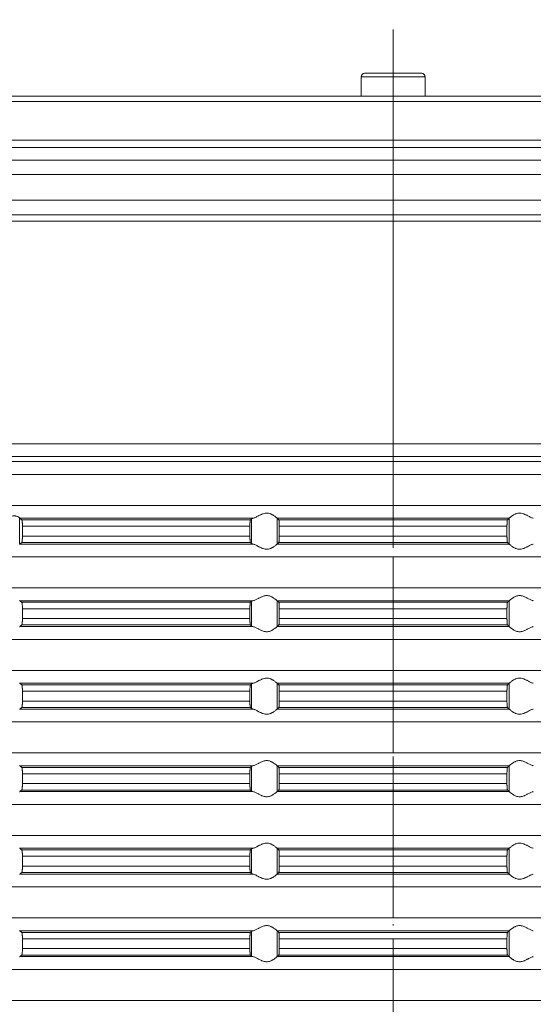
# Model space of a CAD drawing. Units: millimetres. Extents: x 2673 to 4786, y 0 to 1485.
# Drawn here: x 3907 to 3947, y 746 to 823 of the extents above; entities that cross this region are included whole.
import ezdxf

# ---------------------------------------------------------------- set-up
doc = ezdxf.new("R2010")
doc.units = ezdxf.units.MM
doc.linetypes.add('ACAD_ISO04W100', pattern=[30, 24, -3, 0, -3])
doc.linetypes.add('DOT_CENTER', pattern=[14, 12, -1, 0, -1])
for name, color, linetype, lineweight in [('вспомогательный', 140, 'Continuous', 20), ('Оси', 10, 'ACAD_ISO04W100', 13), ('Размеры', 10, 'Continuous', 13)]:
    doc.layers.add(name, color=color, linetype=linetype, lineweight=lineweight)
doc.styles.add('ГОСТ 2.304', font='isocpeui.ttf')
doc.dimstyles.new('ME10_DIM_10', dxfattribs={"dimtxt": 15, "dimasz": 10, "dimexe": 2, "dimexo": 0, "dimgap": 2, "dimtad": 4, "dimdsep": 46, "dimtxsty": 'ГОСТ 2.304', "dimcen": 0.09, "dimclrd": 1, "dimclre": 1, "dimclrt": 1, "dimadec": 0, "dimazin": 0, "dimtfac": 1, "dimtmove": 0, "dimatfit": 3, "dimfxl": 1, "dimtolj": 1, "dimtzin": 0, "dimlwd": 18, "dimarcsym": 0})

# ---------------------------------------------------------------- blocks, each defined once
blk = doc.blocks.new('HL85N-200__1', base_point=(-1294, -645.598))
at = {"layer": 'вспомогательный', "linetype": 'Continuous'}
for p, q in [((-1186.179, -416.868), (-1181.821, -416.868)), ((-1186.479, -417.168), (-1186.477, -417.168)), ((-1186.479, -418.656), (-1186.479, -417.168)), ((-1186.477, -418.656), (-1186.477, -417.168)), ((-1186.477, -417.168), (-1181.523, -417.168)), ((-1181.523, -418.656), (-1181.523, -417.168)), ((-1181.523, -417.168), (-1181.521, -417.168)), ((-1181.521, -418.656), (-1181.521, -417.168)), ((-1294, -419.069), (-1074, -419.069)), ((-1231.368, -418.656), (-1186.479, -418.656)), ((-1186.479, -418.656), (-1181.521, -418.656)), ((-1181.521, -418.656), (-1136.632, -418.656)), ((-1294, -422.071), (-1074, -422.071)), ((-1090.035, -422.631), (-1277.962, -422.631)), ((-1091, -423.63), (-1276.997, -423.63)), ((-1219.012, -424.736), (-1148.988, -424.736)), ((-1219.193, -426.735), (-1148.807, -426.735)), ((-1214.09, -427.855), (-1153.91, -427.855)), ((-1213.844, -428.355), (-1154.156, -428.355)), ((-1242.5, -445.615), (-1125.5, -445.615)), ((-1241.587, -446.611), (-1126.413, -446.611)), ((-1130.837, -446.998), (-1237.163, -446.998)), ((-1131.75, -447.994), (-1236.25, -447.994)), ((-1131.75, -450.402), (-1236.25, -450.402)), ((-1213.004, -453.416), (-1213.004, -451.381)), ((-1194.886, -451.398), (-1212.991, -451.398)), ((-1195.083, -451.519), (-1212.839, -451.519)), ((-1212.789, -452.017), (-1212.789, -452.779)), ((-1195.123, -452.017), (-1212.789, -452.017)), ((-1195.123, -452.017), (-1195.123, -452.779)), ((-1194.996, -453.364), (-1194.996, -451.432)), ((-1174.994, -451.398), (-1193.006, -451.398)), ((-1193.004, -453.397), (-1193.004, -451.4)), ((-1175.119, -451.519), (-1192.881, -451.519)), ((-1192.84, -452.017), (-1192.84, -452.779)), ((-1175.16, -452.017), (-1192.84, -452.017)), ((-1175.16, -452.017), (-1175.16, -452.779)), ((-1174.996, -453.397), (-1174.996, -451.4)), ((-1195.123, -452.779), (-1212.789, -452.779)), ((-1175.16, -452.779), (-1192.84, -452.779)), ((-1194.886, -453.398), (-1212.991, -453.398)), ((-1195.083, -453.277), (-1212.839, -453.277)), ((-1174.994, -453.398), (-1193.006, -453.398)), ((-1175.119, -453.277), (-1192.881, -453.277)), ((-1131.75, -454.394), (-1236.25, -454.394)), ((-1131.75, -456.802), (-1236.25, -456.802)), ((-1194.886, -457.798), (-1212.991, -457.798)), ((-1195.083, -457.919), (-1212.839, -457.919)), ((-1194.996, -459.764), (-1194.996, -457.832)), ((-1174.994, -457.798), (-1193.006, -457.798)), ((-1193.004, -459.797), (-1193.004, -457.8)), ((-1175.119, -457.919), (-1192.881, -457.919)), ((-1174.996, -459.797), (-1174.996, -457.8)), ((-1212.789, -458.417), (-1212.789, -459.179)), ((-1195.123, -458.417), (-1212.789, -458.417)), ((-1195.123, -458.417), (-1195.123, -459.179)), ((-1175.16, -458.417), (-1192.84, -458.417)), ((-1192.84, -458.417), (-1192.84, -459.179)), ((-1175.16, -458.417), (-1175.16, -459.179)), ((-1195.083, -459.677), (-1212.839, -459.677)), ((-1195.123, -459.179), (-1212.789, -459.179)), ((-1175.119, -459.677), (-1192.881, -459.677)), ((-1175.16, -459.179), (-1192.84, -459.179)), ((-1194.886, -459.798), (-1212.991, -459.798)), ((-1174.994, -459.798), (-1193.006, -459.798)), ((-1131.75, -460.794), (-1236.25, -460.794)), ((-1131.75, -463.202), (-1236.25, -463.202)), ((-1194.886, -464.198), (-1212.991, -464.198)), ((-1195.083, -464.319), (-1212.839, -464.319)), ((-1194.996, -466.164), (-1194.996, -464.232)), ((-1174.994, -464.198), (-1193.006, -464.198)), ((-1193.004, -466.197), (-1193.004, -464.2)), ((-1175.119, -464.319), (-1192.881, -464.319)), ((-1174.996, -466.197), (-1174.996, -464.2)), ((-1212.789, -464.817), (-1212.789, -465.579)), ((-1195.123, -464.817), (-1212.789, -464.817)), ((-1195.123, -464.817), (-1195.123, -465.579)), ((-1175.16, -464.817), (-1192.84, -464.817)), ((-1192.84, -464.817), (-1192.84, -465.579)), ((-1175.16, -464.817), (-1175.16, -465.579)), ((-1195.123, -465.579), (-1212.789, -465.579)), ((-1175.16, -465.579), (-1192.84, -465.579)), ((-1194.886, -466.198), (-1212.991, -466.198)), ((-1195.083, -466.077), (-1212.839, -466.077)), ((-1174.994, -466.198), (-1193.006, -466.198)), ((-1175.119, -466.077), (-1192.881, -466.077)), ((-1131.75, -467.194), (-1236.25, -467.194)), ((-1131.75, -469.602), (-1236.25, -469.602)), ((-1194.886, -470.598), (-1212.991, -470.598)), ((-1195.083, -470.719), (-1212.839, -470.719)), ((-1194.996, -472.564), (-1194.996, -470.632)), ((-1174.994, -470.598), (-1193.006, -470.598)), ((-1193.004, -472.597), (-1193.004, -470.6)), ((-1175.119, -470.719), (-1192.881, -470.719)), ((-1174.996, -472.597), (-1174.996, -470.6)), ((-1212.789, -471.217), (-1212.789, -471.979)), ((-1195.123, -471.217), (-1212.789, -471.217)), ((-1195.123, -471.217), (-1195.123, -471.979)), ((-1175.16, -471.217), (-1192.84, -471.217)), ((-1192.84, -471.217), (-1192.84, -471.979)), ((-1175.16, -471.217), (-1175.16, -471.979)), ((-1194.886, -472.598), (-1212.991, -472.598)), ((-1195.083, -472.477), (-1212.839, -472.477)), ((-1195.123, -471.979), (-1212.789, -471.979)), ((-1174.994, -472.598), (-1193.006, -472.598)), ((-1175.119, -472.477), (-1192.881, -472.477)), ((-1175.16, -471.979), (-1192.84, -471.979)), ((-1131.75, -473.594), (-1236.25, -473.594)), ((-1131.75, -476.002), (-1236.25, -476.002)), ((-1194.886, -476.998), (-1212.991, -476.998)), ((-1195.083, -477.119), (-1212.839, -477.119)), ((-1194.996, -478.964), (-1194.996, -477.032)), ((-1174.994, -476.998), (-1193.006, -476.998)), ((-1193.004, -478.997), (-1193.004, -477)), ((-1175.119, -477.119), (-1192.881, -477.119)), ((-1174.996, -478.997), (-1174.996, -477)), ((-1195.123, -477.617), (-1212.789, -477.617)), ((-1212.789, -477.617), (-1212.789, -478.379)), ((-1195.123, -477.617), (-1195.123, -478.379)), ((-1175.16, -477.617), (-1192.84, -477.617)), ((-1192.84, -477.617), (-1192.84, -478.379)), ((-1175.16, -477.617), (-1175.16, -478.379)), ((-1195.123, -478.379), (-1212.789, -478.379)), ((-1175.16, -478.379), (-1192.84, -478.379)), ((-1194.886, -478.998), (-1212.991, -478.998)), ((-1195.083, -478.877), (-1212.839, -478.877)), ((-1174.994, -478.998), (-1193.006, -478.998)), ((-1175.119, -478.877), (-1192.881, -478.877)), ((-1131.75, -479.994), (-1236.25, -479.994)), ((-1131.75, -482.402), (-1236.25, -482.402)), ((-1194.886, -483.398), (-1212.991, -483.398)), ((-1174.994, -483.398), (-1193.006, -483.398)), ((-1193.004, -485.397), (-1193.004, -483.4)), ((-1174.996, -485.397), (-1174.996, -483.4)), ((-1195.083, -483.519), (-1212.839, -483.519)), ((-1195.123, -484.017), (-1212.789, -484.017)), ((-1212.789, -484.017), (-1212.789, -484.779)), ((-1195.123, -484.017), (-1195.123, -484.779)), ((-1194.996, -485.364), (-1194.996, -483.432)), ((-1175.119, -483.519), (-1192.881, -483.519)), ((-1175.16, -484.017), (-1192.84, -484.017)), ((-1192.84, -484.017), (-1192.84, -484.779)), ((-1175.16, -484.017), (-1175.16, -484.779)), ((-1195.123, -484.779), (-1212.789, -484.779)), ((-1175.16, -484.779), (-1192.84, -484.779)), ((-1194.886, -485.398), (-1212.991, -485.398)), ((-1195.083, -485.277), (-1212.839, -485.277)), ((-1174.994, -485.398), (-1193.006, -485.398)), ((-1175.119, -485.277), (-1192.881, -485.277)), ((-1131.75, -486.394), (-1236.25, -486.394)), ((-1131.75, -488.802), (-1236.25, -488.802))]:
    blk.add_line(p, q, dxfattribs=at)
at = {"layer": 'вспомогательный', "linetype": 'DOT_CENTER'}
for p, q in [((-1184, -422.631), (-1184, -418.656)), ((-1184, -428.918), (-1184, -423.63)), ((-1184, -446.998), (-1184, -446.611)), ((-1184, -450.402), (-1184, -447.994)), ((-1184, -456.802), (-1184, -454.394)), ((-1184, -463.202), (-1184, -460.794)), ((-1184, -469.602), (-1184, -467.194)), ((-1184, -476.002), (-1184, -473.594)), ((-1184, -482.402), (-1184, -479.994)), ((-1184, -488.802), (-1184, -486.394))]:
    blk.add_line(p, q, dxfattribs=at)
at = {"layer": 'вспомогательный', "linetype": 'Continuous'}
for centre, start, end in [((-1186.179, -417.168), 90, 180), ((-1181.821, -417.168), 0, 90)]:
    blk.add_arc(centre, 0.3, start, end, dxfattribs=at)
for points in [[(-1186.477, -417.168), (-1186.454, -417.053), (-1186.39, -416.956), (-1186.293, -416.891), (-1186.179, -416.868)], [(-1181.523, -417.168), (-1181.546, -417.053), (-1181.61, -416.956), (-1181.707, -416.891), (-1181.821, -416.868)], [(-1213.004, -451.381), (-1213.026, -451.353), (-1213.068, -451.319), (-1213.126, -451.284), (-1213.205, -451.251), (-1213.276, -451.232), (-1213.339, -451.221), (-1213.421, -451.215), (-1213.502, -451.217), (-1213.685, -451.241), (-1213.875, -451.283), (-1214.014, -451.318), (-1214.154, -451.353), (-1214.291, -451.38), (-1214.426, -451.398)], [(-1193.006, -451.398), (-1193.035, -451.374), (-1193.086, -451.331), (-1193.158, -451.274), (-1193.244, -451.212), (-1193.318, -451.163), (-1193.383, -451.123), (-1193.469, -451.079), (-1193.548, -451.045), (-1193.683, -451.006), (-1193.813, -450.994), (-1193.951, -451.007), (-1194.093, -451.045), (-1194.188, -451.081), (-1194.284, -451.123), (-1194.374, -451.167), (-1194.462, -451.212), (-1194.585, -451.275), (-1194.701, -451.331), (-1194.801, -451.374), (-1194.886, -451.398)], [(-1174.994, -451.398), (-1174.965, -451.374), (-1174.914, -451.331), (-1174.842, -451.274), (-1174.756, -451.212), (-1174.682, -451.163), (-1174.617, -451.123), (-1174.531, -451.079), (-1174.452, -451.045), (-1174.317, -451.006), (-1174.187, -450.994), (-1174.049, -451.007), (-1173.907, -451.045), (-1173.812, -451.081), (-1173.716, -451.123), (-1173.626, -451.167), (-1173.538, -451.212), (-1173.415, -451.275), (-1173.299, -451.331), (-1173.199, -451.374), (-1173.114, -451.398)], [(-1213.004, -451.381), (-1213.001, -451.386), (-1212.997, -451.391), (-1212.994, -451.395), (-1212.991, -451.398)], [(-1212.839, -451.519), (-1212.877, -451.489), (-1212.915, -451.458), (-1212.953, -451.428), (-1212.991, -451.398)], [(-1212.789, -452.017), (-1212.79, -451.961), (-1212.791, -451.914), (-1212.792, -451.87), (-1212.794, -451.818), (-1212.798, -451.749), (-1212.802, -451.696), (-1212.806, -451.661), (-1212.812, -451.612), (-1212.821, -451.561), (-1212.83, -451.533), (-1212.839, -451.519)], [(-1195.083, -451.519), (-1195.087, -451.525), (-1195.091, -451.536), (-1195.095, -451.549), (-1195.099, -451.568), (-1195.102, -451.593), (-1195.106, -451.617), (-1195.109, -451.649), (-1195.112, -451.679), (-1195.113, -451.705), (-1195.116, -451.739), (-1195.118, -451.783), (-1195.12, -451.835), (-1195.121, -451.868), (-1195.122, -451.909), (-1195.123, -451.959), (-1195.123, -452.017)], [(-1194.996, -451.432), (-1195.018, -451.454), (-1195.04, -451.476), (-1195.061, -451.497), (-1195.083, -451.519)], [(-1194.996, -451.432), (-1194.981, -451.423), (-1194.96, -451.415), (-1194.931, -451.407), (-1194.886, -451.398)], [(-1193.006, -451.398), (-1193.005, -451.399), (-1193.005, -451.399), (-1193.004, -451.399), (-1193.004, -451.4)], [(-1192.881, -451.519), (-1192.912, -451.489), (-1192.942, -451.459), (-1192.973, -451.429), (-1193.004, -451.4)], [(-1192.84, -452.017), (-1192.84, -451.983), (-1192.841, -451.939), (-1192.842, -451.889), (-1192.843, -451.833), (-1192.847, -451.75), (-1192.852, -451.677), (-1192.855, -451.644), (-1192.858, -451.615), (-1192.861, -451.591), (-1192.865, -451.568), (-1192.869, -451.548), (-1192.873, -451.535), (-1192.877, -451.526), (-1192.881, -451.519)], [(-1175.16, -452.017), (-1175.16, -451.959), (-1175.159, -451.908), (-1175.158, -451.866), (-1175.157, -451.833), (-1175.153, -451.75), (-1175.148, -451.677), (-1175.145, -451.643), (-1175.14, -451.605), (-1175.135, -451.568), (-1175.131, -451.551), (-1175.127, -451.535), (-1175.123, -451.524), (-1175.119, -451.519)], [(-1175.119, -451.519), (-1175.088, -451.489), (-1175.058, -451.459), (-1175.027, -451.429), (-1174.996, -451.4)], [(-1174.994, -451.398), (-1174.995, -451.399), (-1174.995, -451.399), (-1174.996, -451.399), (-1174.996, -451.4)], [(-1212.839, -453.277), (-1212.835, -453.273), (-1212.83, -453.263), (-1212.826, -453.251), (-1212.821, -453.235), (-1212.817, -453.214), (-1212.813, -453.193), (-1212.809, -453.166), (-1212.806, -453.136), (-1212.803, -453.111), (-1212.8, -453.076), (-1212.797, -453.032), (-1212.794, -452.979), (-1212.792, -452.918), (-1212.79, -452.863), (-1212.79, -452.816), (-1212.789, -452.779)], [(-1195.123, -452.779), (-1195.122, -452.872), (-1195.12, -452.961), (-1195.118, -453.005), (-1195.116, -453.059), (-1195.112, -453.118), (-1195.106, -453.18), (-1195.099, -453.228), (-1195.091, -453.261), (-1195.083, -453.277)], [(-1192.881, -453.277), (-1192.877, -453.272), (-1192.873, -453.261), (-1192.869, -453.246), (-1192.865, -453.229), (-1192.86, -453.192), (-1192.855, -453.153), (-1192.852, -453.12), (-1192.847, -453.046), (-1192.843, -452.963), (-1192.841, -452.873), (-1192.84, -452.779)], [(-1175.119, -453.277), (-1175.127, -453.261), (-1175.135, -453.229), (-1175.142, -453.181), (-1175.148, -453.12), (-1175.151, -453.084), (-1175.154, -453.031), (-1175.157, -452.963), (-1175.158, -452.918), (-1175.159, -452.856), (-1175.16, -452.779)], [(-1212.991, -453.398), (-1212.994, -453.401), (-1212.997, -453.405), (-1213.001, -453.41), (-1213.004, -453.416)], [(-1212.991, -453.398), (-1212.953, -453.368), (-1212.915, -453.338), (-1212.877, -453.308), (-1212.839, -453.277)], [(-1195.083, -453.277), (-1195.061, -453.299), (-1195.04, -453.321), (-1195.018, -453.342), (-1194.996, -453.364)], [(-1194.886, -453.398), (-1194.927, -453.39), (-1194.96, -453.381), (-1194.984, -453.372), (-1194.996, -453.364)], [(-1194.886, -453.398), (-1194.801, -453.423), (-1194.701, -453.465), (-1194.585, -453.522), (-1194.462, -453.585), (-1194.374, -453.63), (-1194.284, -453.673), (-1194.188, -453.716), (-1194.093, -453.752), (-1193.951, -453.79), (-1193.813, -453.803), (-1193.683, -453.79), (-1193.548, -453.752), (-1193.469, -453.718), (-1193.383, -453.673), (-1193.318, -453.634), (-1193.244, -453.585), (-1193.158, -453.522), (-1193.086, -453.465), (-1193.035, -453.423), (-1193.006, -453.398)], [(-1193.004, -453.397), (-1193.004, -453.397), (-1193.005, -453.397), (-1193.005, -453.398), (-1193.006, -453.398)], [(-1193.004, -453.397), (-1192.973, -453.367), (-1192.942, -453.337), (-1192.912, -453.307), (-1192.881, -453.277)], [(-1174.996, -453.397), (-1175.027, -453.367), (-1175.058, -453.337), (-1175.088, -453.307), (-1175.119, -453.277)], [(-1174.996, -453.397), (-1174.996, -453.397), (-1174.995, -453.397), (-1174.995, -453.398), (-1174.994, -453.398)], [(-1173.114, -453.398), (-1173.199, -453.423), (-1173.299, -453.465), (-1173.415, -453.522), (-1173.538, -453.585), (-1173.626, -453.63), (-1173.716, -453.673), (-1173.812, -453.716), (-1173.907, -453.752), (-1174.049, -453.79), (-1174.187, -453.803), (-1174.317, -453.79), (-1174.452, -453.752), (-1174.531, -453.718), (-1174.617, -453.673), (-1174.682, -453.634), (-1174.756, -453.585), (-1174.842, -453.522), (-1174.914, -453.465), (-1174.965, -453.423), (-1174.994, -453.398)], [(-1193.006, -457.798), (-1193.035, -457.774), (-1193.086, -457.731), (-1193.158, -457.674), (-1193.244, -457.612), (-1193.318, -457.563), (-1193.383, -457.523), (-1193.469, -457.479), (-1193.548, -457.445), (-1193.683, -457.406), (-1193.813, -457.394), (-1193.951, -457.407), (-1194.093, -457.445), (-1194.188, -457.481), (-1194.284, -457.523), (-1194.374, -457.567), (-1194.462, -457.612), (-1194.585, -457.675), (-1194.701, -457.731), (-1194.801, -457.774), (-1194.886, -457.798)], [(-1174.994, -457.798), (-1174.965, -457.774), (-1174.914, -457.731), (-1174.842, -457.674), (-1174.756, -457.612), (-1174.682, -457.563), (-1174.617, -457.523), (-1174.531, -457.479), (-1174.452, -457.445), (-1174.317, -457.406), (-1174.187, -457.394), (-1174.049, -457.407), (-1173.907, -457.445), (-1173.812, -457.481), (-1173.716, -457.523), (-1173.626, -457.567), (-1173.538, -457.612), (-1173.415, -457.675), (-1173.299, -457.731), (-1173.199, -457.774), (-1173.114, -457.798)], [(-1213.004, -457.781), (-1213.001, -457.786), (-1212.997, -457.791), (-1212.994, -457.795), (-1212.991, -457.798)], [(-1212.839, -457.919), (-1212.877, -457.889), (-1212.915, -457.858), (-1212.953, -457.828), (-1212.991, -457.798)], [(-1212.789, -458.417), (-1212.79, -458.366), (-1212.791, -458.298), (-1212.794, -458.218), (-1212.798, -458.149), (-1212.802, -458.096), (-1212.806, -458.061), (-1212.812, -458.012), (-1212.821, -457.961), (-1212.83, -457.933), (-1212.839, -457.919)], [(-1195.083, -457.919), (-1195.087, -457.925), (-1195.091, -457.936), (-1195.095, -457.95), (-1195.099, -457.968), (-1195.103, -457.999), (-1195.108, -458.036), (-1195.112, -458.079), (-1195.116, -458.153), (-1195.12, -458.235), (-1195.121, -458.268), (-1195.122, -458.309), (-1195.123, -458.359), (-1195.123, -458.417)], [(-1194.996, -457.832), (-1195.018, -457.854), (-1195.04, -457.876), (-1195.061, -457.897), (-1195.083, -457.919)], [(-1194.996, -457.832), (-1194.984, -457.825), (-1194.96, -457.815), (-1194.927, -457.807), (-1194.886, -457.798)], [(-1193.006, -457.798), (-1193.005, -457.799), (-1193.005, -457.799), (-1193.004, -457.799), (-1193.004, -457.8)], [(-1192.881, -457.919), (-1192.912, -457.889), (-1192.942, -457.859), (-1192.973, -457.83), (-1193.004, -457.8)], [(-1192.84, -458.417), (-1192.84, -458.383), (-1192.841, -458.339), (-1192.842, -458.289), (-1192.843, -458.233), (-1192.845, -458.19), (-1192.848, -458.136), (-1192.852, -458.077), (-1192.855, -458.043), (-1192.86, -458.005), (-1192.865, -457.968), (-1192.869, -457.949), (-1192.873, -457.935), (-1192.877, -457.926), (-1192.881, -457.919)], [(-1175.16, -458.417), (-1175.159, -458.341), (-1175.158, -458.279), (-1175.157, -458.233), (-1175.154, -458.165), (-1175.151, -458.113), (-1175.148, -458.077), (-1175.143, -458.024), (-1175.135, -457.968), (-1175.127, -457.935), (-1175.119, -457.919)], [(-1175.119, -457.919), (-1175.088, -457.889), (-1175.058, -457.859), (-1175.027, -457.829), (-1174.996, -457.8)], [(-1174.994, -457.798), (-1174.995, -457.799), (-1174.995, -457.799), (-1174.996, -457.799), (-1174.996, -457.8)], [(-1212.991, -459.798), (-1212.953, -459.768), (-1212.915, -459.738), (-1212.877, -459.708), (-1212.839, -459.677)], [(-1212.839, -459.677), (-1212.835, -459.673), (-1212.83, -459.663), (-1212.825, -459.65), (-1212.821, -459.635), (-1212.818, -459.617), (-1212.813, -459.593), (-1212.809, -459.566), (-1212.806, -459.536), (-1212.801, -459.491), (-1212.798, -459.449), (-1212.796, -459.411), (-1212.794, -459.379), (-1212.792, -459.327), (-1212.791, -459.282), (-1212.79, -459.231), (-1212.789, -459.179)], [(-1195.123, -459.179), (-1195.122, -459.272), (-1195.12, -459.361), (-1195.119, -459.393), (-1195.117, -459.431), (-1195.115, -459.473), (-1195.112, -459.518), (-1195.106, -459.58), (-1195.099, -459.628), (-1195.095, -459.648), (-1195.091, -459.661), (-1195.087, -459.671), (-1195.083, -459.677)], [(-1195.083, -459.677), (-1195.061, -459.699), (-1195.04, -459.721), (-1195.018, -459.742), (-1194.996, -459.764)], [(-1193.004, -459.797), (-1192.973, -459.767), (-1192.942, -459.737), (-1192.912, -459.707), (-1192.881, -459.677)], [(-1192.881, -459.677), (-1192.873, -459.661), (-1192.865, -459.629), (-1192.857, -459.572), (-1192.852, -459.52), (-1192.848, -459.461), (-1192.845, -459.407), (-1192.843, -459.363), (-1192.841, -459.29), (-1192.84, -459.227), (-1192.84, -459.179)], [(-1175.119, -459.677), (-1175.127, -459.661), (-1175.135, -459.629), (-1175.138, -459.609), (-1175.142, -459.581), (-1175.145, -459.555), (-1175.148, -459.52), (-1175.152, -459.461), (-1175.155, -459.407), (-1175.157, -459.363), (-1175.158, -459.318), (-1175.159, -459.256), (-1175.16, -459.179)], [(-1174.996, -459.797), (-1175.027, -459.767), (-1175.058, -459.737), (-1175.088, -459.707), (-1175.119, -459.677)], [(-1212.991, -459.798), (-1212.994, -459.801), (-1212.997, -459.805), (-1213.001, -459.81), (-1213.004, -459.816)], [(-1194.886, -459.798), (-1194.931, -459.789), (-1194.96, -459.781), (-1194.983, -459.773), (-1194.996, -459.764)], [(-1194.886, -459.798), (-1194.801, -459.823), (-1194.701, -459.865), (-1194.585, -459.922), (-1194.462, -459.985), (-1194.374, -460.03), (-1194.284, -460.073), (-1194.188, -460.116), (-1194.093, -460.152), (-1193.951, -460.19), (-1193.813, -460.203), (-1193.683, -460.19), (-1193.548, -460.152), (-1193.469, -460.118), (-1193.383, -460.073), (-1193.318, -460.034), (-1193.244, -459.985), (-1193.158, -459.922), (-1193.086, -459.865), (-1193.035, -459.823), (-1193.006, -459.798)], [(-1193.004, -459.797), (-1193.004, -459.797), (-1193.005, -459.797), (-1193.005, -459.798), (-1193.006, -459.798)], [(-1174.996, -459.797), (-1174.996, -459.797), (-1174.995, -459.797), (-1174.995, -459.798), (-1174.994, -459.798)], [(-1173.114, -459.798), (-1173.199, -459.823), (-1173.299, -459.865), (-1173.415, -459.922), (-1173.538, -459.985), (-1173.626, -460.03), (-1173.716, -460.073), (-1173.812, -460.116), (-1173.907, -460.152), (-1174.049, -460.19), (-1174.187, -460.203), (-1174.317, -460.19), (-1174.452, -460.152), (-1174.531, -460.118), (-1174.617, -460.073), (-1174.682, -460.034), (-1174.756, -459.985), (-1174.842, -459.922), (-1174.914, -459.865), (-1174.965, -459.823), (-1174.994, -459.798)], [(-1213.004, -464.181), (-1213.001, -464.186), (-1212.997, -464.191), (-1212.994, -464.195), (-1212.991, -464.198)], [(-1212.839, -464.319), (-1212.877, -464.289), (-1212.915, -464.258), (-1212.953, -464.228), (-1212.991, -464.198)], [(-1212.789, -464.817), (-1212.79, -464.781), (-1212.79, -464.734), (-1212.792, -464.679), (-1212.794, -464.618), (-1212.796, -464.586), (-1212.798, -464.548), (-1212.801, -464.505), (-1212.806, -464.461), (-1212.809, -464.43), (-1212.815, -464.395), (-1212.821, -464.361), (-1212.825, -464.347), (-1212.83, -464.333), (-1212.835, -464.324), (-1212.839, -464.319)], [(-1195.083, -464.319), (-1195.091, -464.336), (-1195.099, -464.368), (-1195.106, -464.417), (-1195.112, -464.479), (-1195.116, -464.553), (-1195.12, -464.635), (-1195.122, -464.708), (-1195.123, -464.769), (-1195.123, -464.817)], [(-1194.996, -464.232), (-1195.018, -464.254), (-1195.04, -464.276), (-1195.061, -464.297), (-1195.083, -464.319)], [(-1194.996, -464.232), (-1194.981, -464.223), (-1194.96, -464.215), (-1194.927, -464.207), (-1194.886, -464.198)], [(-1193.006, -464.198), (-1193.035, -464.174), (-1193.086, -464.131), (-1193.158, -464.074), (-1193.244, -464.012), (-1193.318, -463.963), (-1193.383, -463.923), (-1193.469, -463.879), (-1193.548, -463.845), (-1193.683, -463.806), (-1193.813, -463.794), (-1193.951, -463.807), (-1194.093, -463.845), (-1194.188, -463.881), (-1194.284, -463.923), (-1194.374, -463.967), (-1194.462, -464.012), (-1194.585, -464.075), (-1194.701, -464.131), (-1194.801, -464.174), (-1194.886, -464.198)], [(-1193.006, -464.198), (-1193.005, -464.199), (-1193.005, -464.199), (-1193.004, -464.199), (-1193.004, -464.2)], [(-1192.881, -464.319), (-1192.912, -464.289), (-1192.942, -464.259), (-1192.973, -464.23), (-1193.004, -464.2)], [(-1192.84, -464.817), (-1192.84, -464.783), (-1192.841, -464.739), (-1192.842, -464.689), (-1192.843, -464.633), (-1192.844, -464.602), (-1192.846, -464.564), (-1192.849, -464.521), (-1192.852, -464.477), (-1192.855, -464.444), (-1192.858, -464.415), (-1192.862, -464.388), (-1192.865, -464.368), (-1192.869, -464.351), (-1192.873, -464.335), (-1192.877, -464.324), (-1192.881, -464.319)], [(-1175.16, -464.817), (-1175.16, -464.783), (-1175.159, -464.739), (-1175.158, -464.689), (-1175.157, -464.633), (-1175.154, -464.565), (-1175.151, -464.513), (-1175.148, -464.477), (-1175.145, -464.447), (-1175.142, -464.415), (-1175.139, -464.391), (-1175.135, -464.368), (-1175.131, -464.348), (-1175.127, -464.335), (-1175.123, -464.326), (-1175.119, -464.319)], [(-1175.119, -464.319), (-1175.088, -464.289), (-1175.058, -464.259), (-1175.027, -464.23), (-1174.996, -464.2)], [(-1174.994, -464.198), (-1174.995, -464.199), (-1174.995, -464.199), (-1174.996, -464.199), (-1174.996, -464.2)], [(-1174.994, -464.198), (-1174.965, -464.174), (-1174.914, -464.131), (-1174.842, -464.074), (-1174.756, -464.012), (-1174.682, -463.963), (-1174.617, -463.923), (-1174.531, -463.879), (-1174.452, -463.845), (-1174.317, -463.806), (-1174.187, -463.794), (-1174.049, -463.807), (-1173.907, -463.845), (-1173.812, -463.881), (-1173.716, -463.923), (-1173.626, -463.967), (-1173.538, -464.012), (-1173.415, -464.075), (-1173.299, -464.131), (-1173.199, -464.174), (-1173.114, -464.198)], [(-1212.839, -466.077), (-1212.834, -466.072), (-1212.83, -466.063), (-1212.825, -466.05), (-1212.821, -466.035), (-1212.815, -466.002), (-1212.809, -465.967), (-1212.806, -465.936), (-1212.802, -465.9), (-1212.798, -465.848), (-1212.794, -465.779), (-1212.792, -465.731), (-1212.791, -465.682), (-1212.79, -465.626), (-1212.789, -465.579)], [(-1195.123, -465.579), (-1195.123, -465.655), (-1195.121, -465.716), (-1195.12, -465.761), (-1195.118, -465.805), (-1195.116, -465.859), (-1195.112, -465.918), (-1195.109, -465.948), (-1195.106, -465.98), (-1195.102, -466.004), (-1195.099, -466.028), (-1195.091, -466.061), (-1195.083, -466.077)], [(-1192.881, -466.077), (-1192.877, -466.071), (-1192.873, -466.061), (-1192.869, -466.047), (-1192.865, -466.029), (-1192.861, -466.005), (-1192.858, -465.981), (-1192.855, -465.955), (-1192.852, -465.92), (-1192.849, -465.884), (-1192.846, -465.831), (-1192.843, -465.763), (-1192.842, -465.731), (-1192.841, -465.689), (-1192.84, -465.638), (-1192.84, -465.579)], [(-1175.119, -466.077), (-1175.123, -466.071), (-1175.127, -466.061), (-1175.131, -466.046), (-1175.135, -466.029), (-1175.14, -465.992), (-1175.145, -465.953), (-1175.148, -465.92), (-1175.153, -465.846), (-1175.157, -465.763), (-1175.159, -465.673), (-1175.16, -465.579)], [(-1212.991, -466.198), (-1212.994, -466.201), (-1212.997, -466.205), (-1213.001, -466.21), (-1213.004, -466.216)], [(-1212.991, -466.198), (-1212.953, -466.168), (-1212.915, -466.138), (-1212.877, -466.108), (-1212.839, -466.077)], [(-1195.083, -466.077), (-1195.061, -466.099), (-1195.04, -466.121), (-1195.018, -466.142), (-1194.996, -466.164)], [(-1194.886, -466.198), (-1194.931, -466.189), (-1194.96, -466.181), (-1194.984, -466.172), (-1194.996, -466.164)], [(-1194.886, -466.198), (-1194.801, -466.223), (-1194.701, -466.265), (-1194.585, -466.322), (-1194.462, -466.385), (-1194.374, -466.43), (-1194.284, -466.473), (-1194.188, -466.516), (-1194.093, -466.552), (-1193.951, -466.59), (-1193.813, -466.603), (-1193.683, -466.59), (-1193.548, -466.552), (-1193.469, -466.518), (-1193.383, -466.473), (-1193.318, -466.434), (-1193.244, -466.385), (-1193.158, -466.322), (-1193.086, -466.265), (-1193.035, -466.223), (-1193.006, -466.198)], [(-1193.004, -466.197), (-1193.004, -466.197), (-1193.005, -466.197), (-1193.005, -466.198), (-1193.006, -466.198)], [(-1193.004, -466.197), (-1192.973, -466.167), (-1192.942, -466.137), (-1192.912, -466.107), (-1192.881, -466.077)], [(-1174.996, -466.197), (-1175.027, -466.167), (-1175.058, -466.137), (-1175.088, -466.107), (-1175.119, -466.077)], [(-1174.996, -466.197), (-1174.996, -466.197), (-1174.995, -466.197), (-1174.995, -466.198), (-1174.994, -466.198)], [(-1173.114, -466.198), (-1173.199, -466.223), (-1173.299, -466.265), (-1173.415, -466.322), (-1173.538, -466.385), (-1173.626, -466.43), (-1173.716, -466.473), (-1173.812, -466.516), (-1173.907, -466.552), (-1174.049, -466.59), (-1174.187, -466.603), (-1174.317, -466.59), (-1174.452, -466.552), (-1174.531, -466.518), (-1174.617, -466.473), (-1174.682, -466.434), (-1174.756, -466.385), (-1174.842, -466.322), (-1174.914, -466.265), (-1174.965, -466.223), (-1174.994, -466.198)], [(-1193.006, -470.598), (-1193.035, -470.574), (-1193.086, -470.531), (-1193.158, -470.474), (-1193.244, -470.412), (-1193.318, -470.363), (-1193.383, -470.323), (-1193.469, -470.279), (-1193.548, -470.245), (-1193.683, -470.206), (-1193.813, -470.194), (-1193.951, -470.207), (-1194.093, -470.245), (-1194.188, -470.281), (-1194.284, -470.323), (-1194.374, -470.367), (-1194.462, -470.412), (-1194.585, -470.475), (-1194.701, -470.531), (-1194.801, -470.574), (-1194.886, -470.598)], [(-1174.994, -470.598), (-1174.965, -470.574), (-1174.914, -470.531), (-1174.842, -470.474), (-1174.756, -470.412), (-1174.682, -470.363), (-1174.617, -470.323), (-1174.531, -470.279), (-1174.452, -470.245), (-1174.317, -470.206), (-1174.187, -470.194), (-1174.049, -470.207), (-1173.907, -470.245), (-1173.812, -470.281), (-1173.716, -470.323), (-1173.626, -470.367), (-1173.538, -470.412), (-1173.415, -470.475), (-1173.299, -470.531), (-1173.199, -470.574), (-1173.114, -470.598)], [(-1213.004, -470.581), (-1213.001, -470.586), (-1212.997, -470.591), (-1212.994, -470.595), (-1212.991, -470.598)], [(-1212.839, -470.719), (-1212.877, -470.689), (-1212.915, -470.658), (-1212.953, -470.628), (-1212.991, -470.598)], [(-1212.789, -471.217), (-1212.79, -471.181), (-1212.79, -471.134), (-1212.792, -471.079), (-1212.794, -471.018), (-1212.797, -470.964), (-1212.8, -470.92), (-1212.803, -470.886), (-1212.806, -470.861), (-1212.813, -470.805), (-1212.821, -470.761), (-1212.826, -470.745), (-1212.83, -470.733), (-1212.835, -470.724), (-1212.839, -470.719)], [(-1195.083, -470.719), (-1195.087, -470.725), (-1195.091, -470.736), (-1195.095, -470.75), (-1195.099, -470.768), (-1195.104, -470.806), (-1195.109, -470.845), (-1195.112, -470.879), (-1195.113, -470.905), (-1195.116, -470.939), (-1195.118, -470.983), (-1195.12, -471.035), (-1195.121, -471.068), (-1195.122, -471.109), (-1195.123, -471.159), (-1195.123, -471.217)], [(-1194.996, -470.632), (-1195.018, -470.654), (-1195.04, -470.676), (-1195.061, -470.697), (-1195.083, -470.719)], [(-1194.996, -470.632), (-1194.984, -470.625), (-1194.96, -470.615), (-1194.927, -470.607), (-1194.886, -470.598)], [(-1193.006, -470.598), (-1193.005, -470.599), (-1193.005, -470.599), (-1193.004, -470.599), (-1193.004, -470.6)], [(-1192.881, -470.719), (-1192.912, -470.689), (-1192.942, -470.659), (-1192.973, -470.63), (-1193.004, -470.6)], [(-1192.84, -471.217), (-1192.84, -471.183), (-1192.841, -471.139), (-1192.842, -471.089), (-1192.843, -471.033), (-1192.845, -470.981), (-1192.848, -470.937), (-1192.85, -470.902), (-1192.852, -470.877), (-1192.858, -470.815), (-1192.865, -470.768), (-1192.869, -470.748), (-1192.873, -470.735), (-1192.877, -470.725), (-1192.881, -470.719)], [(-1175.16, -471.217), (-1175.159, -471.124), (-1175.157, -471.033), (-1175.156, -471.002), (-1175.154, -470.964), (-1175.151, -470.921), (-1175.148, -470.877), (-1175.145, -470.847), (-1175.142, -470.815), (-1175.138, -470.79), (-1175.135, -470.768), (-1175.131, -470.751), (-1175.127, -470.735), (-1175.123, -470.725), (-1175.119, -470.719)], [(-1175.119, -470.719), (-1175.088, -470.689), (-1175.058, -470.659), (-1175.027, -470.629), (-1174.996, -470.6)], [(-1174.994, -470.598), (-1174.995, -470.599), (-1174.995, -470.599), (-1174.996, -470.599), (-1174.996, -470.6)], [(-1212.991, -472.598), (-1212.994, -472.601), (-1212.997, -472.605), (-1213.001, -472.61), (-1213.004, -472.616)], [(-1212.991, -472.598), (-1212.953, -472.568), (-1212.915, -472.538), (-1212.877, -472.508), (-1212.839, -472.477)], [(-1212.839, -472.477), (-1212.835, -472.472), (-1212.83, -472.463), (-1212.826, -472.451), (-1212.821, -472.435), (-1212.817, -472.416), (-1212.813, -472.393), (-1212.809, -472.364), (-1212.806, -472.336), (-1212.803, -472.311), (-1212.8, -472.276), (-1212.797, -472.232), (-1212.794, -472.179), (-1212.792, -472.136), (-1212.791, -472.082), (-1212.79, -472.026), (-1212.789, -471.979)], [(-1195.123, -471.979), (-1195.123, -472.014), (-1195.123, -472.057), (-1195.122, -472.106), (-1195.12, -472.161), (-1195.117, -472.229), (-1195.114, -472.281), (-1195.112, -472.318), (-1195.106, -472.38), (-1195.099, -472.428), (-1195.095, -472.447), (-1195.091, -472.461), (-1195.087, -472.471), (-1195.083, -472.477)], [(-1195.083, -472.477), (-1195.061, -472.499), (-1195.04, -472.521), (-1195.018, -472.542), (-1194.996, -472.564)], [(-1194.886, -472.598), (-1194.927, -472.59), (-1194.96, -472.581), (-1194.984, -472.572), (-1194.996, -472.564)], [(-1194.886, -472.598), (-1194.801, -472.623), (-1194.701, -472.665), (-1194.585, -472.722), (-1194.462, -472.785), (-1194.374, -472.83), (-1194.284, -472.873), (-1194.188, -472.916), (-1194.093, -472.952), (-1193.951, -472.99), (-1193.813, -473.003), (-1193.683, -472.99), (-1193.548, -472.952), (-1193.469, -472.918), (-1193.383, -472.873), (-1193.318, -472.834), (-1193.244, -472.785), (-1193.158, -472.722), (-1193.086, -472.665), (-1193.035, -472.623), (-1193.006, -472.598)], [(-1193.004, -472.597), (-1193.004, -472.597), (-1193.005, -472.597), (-1193.005, -472.598), (-1193.006, -472.598)], [(-1193.004, -472.597), (-1192.973, -472.567), (-1192.942, -472.537), (-1192.912, -472.507), (-1192.881, -472.477)], [(-1192.881, -472.477), (-1192.877, -472.471), (-1192.873, -472.461), (-1192.869, -472.448), (-1192.865, -472.429), (-1192.86, -472.392), (-1192.855, -472.353), (-1192.852, -472.32), (-1192.847, -472.246), (-1192.843, -472.163), (-1192.842, -472.107), (-1192.841, -472.057), (-1192.84, -472.014), (-1192.84, -471.979)], [(-1175.119, -472.477), (-1175.127, -472.461), (-1175.135, -472.429), (-1175.143, -472.372), (-1175.148, -472.32), (-1175.153, -472.246), (-1175.157, -472.163), (-1175.159, -472.09), (-1175.16, -472.027), (-1175.16, -471.979)], [(-1174.996, -472.597), (-1175.027, -472.567), (-1175.058, -472.537), (-1175.088, -472.507), (-1175.119, -472.477)], [(-1174.996, -472.597), (-1174.996, -472.597), (-1174.995, -472.597), (-1174.995, -472.598), (-1174.994, -472.598)], [(-1173.114, -472.598), (-1173.199, -472.623), (-1173.299, -472.665), (-1173.415, -472.722), (-1173.538, -472.785), (-1173.626, -472.83), (-1173.716, -472.873), (-1173.812, -472.916), (-1173.907, -472.952), (-1174.049, -472.99), (-1174.187, -473.003), (-1174.317, -472.99), (-1174.452, -472.952), (-1174.531, -472.918), (-1174.617, -472.873), (-1174.682, -472.834), (-1174.756, -472.785), (-1174.842, -472.722), (-1174.914, -472.665), (-1174.965, -472.623), (-1174.994, -472.598)], [(-1213.004, -476.981), (-1213.001, -476.986), (-1212.997, -476.991), (-1212.994, -476.995), (-1212.991, -476.998)], [(-1212.839, -477.119), (-1212.877, -477.089), (-1212.915, -477.058), (-1212.953, -477.028), (-1212.991, -476.998)], [(-1212.789, -477.617), (-1212.79, -477.566), (-1212.791, -477.498), (-1212.794, -477.418), (-1212.796, -477.374), (-1212.8, -477.32), (-1212.806, -477.261), (-1212.813, -477.205), (-1212.821, -477.161), (-1212.83, -477.133), (-1212.839, -477.119)], [(-1195.083, -477.119), (-1195.091, -477.136), (-1195.099, -477.168), (-1195.106, -477.217), (-1195.112, -477.279), (-1195.114, -477.315), (-1195.117, -477.367), (-1195.12, -477.435), (-1195.121, -477.481), (-1195.123, -477.542), (-1195.123, -477.617)], [(-1194.996, -477.032), (-1195.018, -477.054), (-1195.04, -477.076), (-1195.061, -477.097), (-1195.083, -477.119)], [(-1194.996, -477.032), (-1194.984, -477.025), (-1194.96, -477.015), (-1194.927, -477.007), (-1194.886, -476.998)], [(-1193.006, -476.998), (-1193.035, -476.974), (-1193.086, -476.931), (-1193.158, -476.874), (-1193.244, -476.812), (-1193.318, -476.763), (-1193.383, -476.723), (-1193.469, -476.679), (-1193.548, -476.645), (-1193.683, -476.606), (-1193.813, -476.594), (-1193.951, -476.607), (-1194.093, -476.645), (-1194.188, -476.681), (-1194.284, -476.723), (-1194.374, -476.767), (-1194.462, -476.812), (-1194.585, -476.875), (-1194.701, -476.931), (-1194.801, -476.974), (-1194.886, -476.998)], [(-1193.006, -476.998), (-1193.005, -476.999), (-1193.005, -476.999), (-1193.004, -476.999), (-1193.004, -477)], [(-1192.881, -477.119), (-1192.912, -477.089), (-1192.942, -477.059), (-1192.973, -477.03), (-1193.004, -477)], [(-1192.84, -477.617), (-1192.841, -477.541), (-1192.842, -477.479), (-1192.843, -477.433), (-1192.847, -477.35), (-1192.852, -477.277), (-1192.858, -477.215), (-1192.865, -477.168), (-1192.873, -477.135), (-1192.881, -477.119)], [(-1175.16, -477.617), (-1175.159, -477.541), (-1175.158, -477.479), (-1175.157, -477.433), (-1175.155, -477.39), (-1175.152, -477.336), (-1175.148, -477.277), (-1175.143, -477.224), (-1175.135, -477.168), (-1175.127, -477.135), (-1175.119, -477.119)], [(-1175.119, -477.119), (-1175.088, -477.089), (-1175.058, -477.059), (-1175.027, -477.029), (-1174.996, -477)], [(-1174.994, -476.998), (-1174.995, -476.999), (-1174.995, -476.999), (-1174.996, -476.999), (-1174.996, -477)], [(-1174.994, -476.998), (-1174.965, -476.974), (-1174.914, -476.931), (-1174.842, -476.874), (-1174.756, -476.812), (-1174.682, -476.763), (-1174.617, -476.723), (-1174.531, -476.679), (-1174.452, -476.645), (-1174.317, -476.606), (-1174.187, -476.594), (-1174.049, -476.607), (-1173.907, -476.645), (-1173.812, -476.681), (-1173.716, -476.723), (-1173.626, -476.767), (-1173.538, -476.812), (-1173.415, -476.875), (-1173.299, -476.931), (-1173.199, -476.974), (-1173.114, -476.998)], [(-1212.839, -478.877), (-1212.83, -478.863), (-1212.821, -478.835), (-1212.813, -478.792), (-1212.806, -478.736), (-1212.802, -478.7), (-1212.798, -478.648), (-1212.794, -478.579), (-1212.791, -478.498), (-1212.79, -478.43), (-1212.789, -478.379)], [(-1195.123, -478.379), (-1195.123, -478.437), (-1195.122, -478.487), (-1195.121, -478.529), (-1195.12, -478.561), (-1195.118, -478.614), (-1195.116, -478.657), (-1195.113, -478.692), (-1195.112, -478.718), (-1195.109, -478.752), (-1195.104, -478.79), (-1195.099, -478.828), (-1195.095, -478.848), (-1195.091, -478.861), (-1195.087, -478.871), (-1195.083, -478.877)], [(-1192.881, -478.877), (-1192.873, -478.861), (-1192.865, -478.829), (-1192.858, -478.781), (-1192.852, -478.72), (-1192.847, -478.646), (-1192.843, -478.563), (-1192.841, -478.49), (-1192.84, -478.427), (-1192.84, -478.379)], [(-1175.119, -478.877), (-1175.123, -478.872), (-1175.127, -478.861), (-1175.131, -478.848), (-1175.135, -478.829), (-1175.14, -478.799), (-1175.144, -478.762), (-1175.148, -478.72), (-1175.151, -478.675), (-1175.154, -478.633), (-1175.156, -478.595), (-1175.157, -478.563), (-1175.158, -478.531), (-1175.159, -478.489), (-1175.16, -478.438), (-1175.16, -478.379)], [(-1212.991, -478.998), (-1212.994, -479.001), (-1212.997, -479.005), (-1213.001, -479.01), (-1213.004, -479.016)], [(-1212.991, -478.998), (-1212.953, -478.968), (-1212.915, -478.938), (-1212.877, -478.908), (-1212.839, -478.877)], [(-1195.083, -478.877), (-1195.061, -478.899), (-1195.04, -478.921), (-1195.018, -478.942), (-1194.996, -478.964)], [(-1194.886, -478.998), (-1194.931, -478.989), (-1194.96, -478.981), (-1194.981, -478.973), (-1194.996, -478.964)], [(-1194.886, -478.998), (-1194.801, -479.023), (-1194.701, -479.065), (-1194.585, -479.122), (-1194.462, -479.185), (-1194.374, -479.23), (-1194.284, -479.273), (-1194.188, -479.316), (-1194.093, -479.352), (-1193.951, -479.39), (-1193.813, -479.403), (-1193.683, -479.39), (-1193.548, -479.352), (-1193.469, -479.318), (-1193.383, -479.273), (-1193.318, -479.234), (-1193.244, -479.185), (-1193.158, -479.122), (-1193.086, -479.065), (-1193.035, -479.023), (-1193.006, -478.998)], [(-1193.004, -478.997), (-1193.004, -478.997), (-1193.005, -478.997), (-1193.005, -478.998), (-1193.006, -478.998)], [(-1193.004, -478.997), (-1192.973, -478.967), (-1192.942, -478.937), (-1192.912, -478.907), (-1192.881, -478.877)], [(-1174.996, -478.997), (-1175.027, -478.967), (-1175.058, -478.937), (-1175.088, -478.907), (-1175.119, -478.877)], [(-1174.996, -478.997), (-1174.996, -478.997), (-1174.995, -478.997), (-1174.995, -478.998), (-1174.994, -478.998)], [(-1173.114, -478.998), (-1173.199, -479.023), (-1173.299, -479.065), (-1173.415, -479.122), (-1173.538, -479.185), (-1173.626, -479.23), (-1173.716, -479.273), (-1173.812, -479.316), (-1173.907, -479.352), (-1174.049, -479.39), (-1174.187, -479.403), (-1174.317, -479.39), (-1174.452, -479.352), (-1174.531, -479.318), (-1174.617, -479.273), (-1174.682, -479.234), (-1174.756, -479.185), (-1174.842, -479.122), (-1174.914, -479.065), (-1174.965, -479.023), (-1174.994, -478.998)], [(-1213.004, -483.381), (-1213.001, -483.386), (-1212.997, -483.391), (-1212.994, -483.395), (-1212.991, -483.398)], [(-1212.839, -483.519), (-1212.877, -483.489), (-1212.915, -483.458), (-1212.953, -483.428), (-1212.991, -483.398)], [(-1194.996, -483.432), (-1194.981, -483.423), (-1194.96, -483.415), (-1194.927, -483.407), (-1194.886, -483.398)], [(-1193.006, -483.398), (-1193.035, -483.374), (-1193.086, -483.331), (-1193.158, -483.274), (-1193.244, -483.212), (-1193.318, -483.163), (-1193.383, -483.123), (-1193.469, -483.079), (-1193.548, -483.045), (-1193.683, -483.006), (-1193.813, -482.994), (-1193.951, -483.007), (-1194.093, -483.045), (-1194.188, -483.081), (-1194.284, -483.123), (-1194.374, -483.167), (-1194.462, -483.212), (-1194.585, -483.275), (-1194.701, -483.331), (-1194.801, -483.374), (-1194.886, -483.398)], [(-1193.006, -483.398), (-1193.005, -483.399), (-1193.005, -483.399), (-1193.004, -483.399), (-1193.004, -483.4)], [(-1192.881, -483.519), (-1192.912, -483.489), (-1192.942, -483.459), (-1192.973, -483.429), (-1193.004, -483.4)], [(-1175.119, -483.519), (-1175.088, -483.489), (-1175.058, -483.459), (-1175.027, -483.43), (-1174.996, -483.4)], [(-1174.994, -483.398), (-1174.995, -483.399), (-1174.995, -483.399), (-1174.996, -483.399), (-1174.996, -483.4)], [(-1174.994, -483.398), (-1174.965, -483.374), (-1174.914, -483.331), (-1174.842, -483.274), (-1174.756, -483.212), (-1174.682, -483.163), (-1174.617, -483.123), (-1174.531, -483.079), (-1174.452, -483.045), (-1174.317, -483.006), (-1174.187, -482.994), (-1174.049, -483.007), (-1173.907, -483.045), (-1173.812, -483.081), (-1173.716, -483.123), (-1173.626, -483.167), (-1173.538, -483.212), (-1173.415, -483.275), (-1173.299, -483.331), (-1173.199, -483.374), (-1173.114, -483.398)], [(-1212.789, -484.017), (-1212.79, -483.97), (-1212.791, -483.914), (-1212.792, -483.861), (-1212.794, -483.818), (-1212.796, -483.786), (-1212.798, -483.748), (-1212.801, -483.705), (-1212.806, -483.661), (-1212.809, -483.633), (-1212.813, -483.604), (-1212.817, -483.581), (-1212.821, -483.561), (-1212.826, -483.546), (-1212.83, -483.533), (-1212.835, -483.524), (-1212.839, -483.519)], [(-1195.083, -483.519), (-1195.087, -483.525), (-1195.091, -483.536), (-1195.095, -483.55), (-1195.099, -483.568), (-1195.106, -483.617), (-1195.112, -483.679), (-1195.115, -483.723), (-1195.117, -483.766), (-1195.119, -483.804), (-1195.12, -483.835), (-1195.121, -483.868), (-1195.122, -483.909), (-1195.123, -483.959), (-1195.123, -484.017)], [(-1194.996, -483.432), (-1195.018, -483.454), (-1195.04, -483.476), (-1195.061, -483.497), (-1195.083, -483.519)], [(-1192.84, -484.017), (-1192.84, -483.983), (-1192.841, -483.939), (-1192.842, -483.889), (-1192.843, -483.833), (-1192.846, -483.765), (-1192.849, -483.713), (-1192.852, -483.677), (-1192.858, -483.615), (-1192.865, -483.568), (-1192.869, -483.549), (-1192.873, -483.535), (-1192.877, -483.526), (-1192.881, -483.519)], [(-1175.16, -484.017), (-1175.16, -483.969), (-1175.159, -483.906), (-1175.157, -483.833), (-1175.155, -483.79), (-1175.152, -483.736), (-1175.148, -483.677), (-1175.142, -483.615), (-1175.135, -483.568), (-1175.127, -483.535), (-1175.119, -483.519)], [(-1212.839, -485.277), (-1212.83, -485.263), (-1212.821, -485.235), (-1212.813, -485.192), (-1212.806, -485.136), (-1212.802, -485.1), (-1212.798, -485.048), (-1212.794, -484.979), (-1212.791, -484.881), (-1212.789, -484.779)], [(-1195.123, -484.779), (-1195.123, -484.827), (-1195.122, -484.889), (-1195.12, -484.961), (-1195.118, -485.005), (-1195.116, -485.059), (-1195.112, -485.118), (-1195.107, -485.171), (-1195.099, -485.228), (-1195.091, -485.261), (-1195.083, -485.277)], [(-1192.881, -485.277), (-1192.877, -485.272), (-1192.873, -485.261), (-1192.869, -485.248), (-1192.865, -485.229), (-1192.86, -485.192), (-1192.855, -485.153), (-1192.852, -485.12), (-1192.849, -485.075), (-1192.846, -485.033), (-1192.844, -484.995), (-1192.843, -484.963), (-1192.841, -484.873), (-1192.84, -484.779)], [(-1175.119, -485.277), (-1175.123, -485.271), (-1175.127, -485.261), (-1175.131, -485.247), (-1175.135, -485.229), (-1175.142, -485.181), (-1175.148, -485.12), (-1175.153, -485.046), (-1175.157, -484.963), (-1175.158, -484.907), (-1175.159, -484.857), (-1175.16, -484.814), (-1175.16, -484.779)], [(-1212.991, -485.398), (-1212.994, -485.401), (-1212.997, -485.405), (-1213.001, -485.41), (-1213.004, -485.416)], [(-1212.991, -485.398), (-1212.953, -485.368), (-1212.915, -485.338), (-1212.877, -485.308), (-1212.839, -485.277)], [(-1195.083, -485.277), (-1195.061, -485.299), (-1195.04, -485.321), (-1195.018, -485.342), (-1194.996, -485.364)], [(-1194.886, -485.398), (-1194.927, -485.39), (-1194.96, -485.381), (-1194.981, -485.373), (-1194.996, -485.364)], [(-1194.886, -485.398), (-1194.801, -485.423), (-1194.701, -485.465), (-1194.585, -485.522), (-1194.462, -485.585), (-1194.374, -485.63), (-1194.284, -485.673), (-1194.188, -485.716), (-1194.093, -485.752), (-1193.951, -485.79), (-1193.813, -485.803), (-1193.683, -485.79), (-1193.548, -485.752), (-1193.469, -485.718), (-1193.383, -485.673), (-1193.318, -485.634), (-1193.244, -485.585), (-1193.158, -485.522), (-1193.086, -485.465), (-1193.035, -485.423), (-1193.006, -485.398)], [(-1193.004, -485.397), (-1193.004, -485.397), (-1193.005, -485.397), (-1193.005, -485.398), (-1193.006, -485.398)], [(-1193.004, -485.397), (-1192.973, -485.367), (-1192.942, -485.337), (-1192.912, -485.307), (-1192.881, -485.277)], [(-1174.996, -485.397), (-1175.027, -485.367), (-1175.058, -485.337), (-1175.088, -485.307), (-1175.119, -485.277)], [(-1174.996, -485.397), (-1174.996, -485.397), (-1174.995, -485.397), (-1174.995, -485.398), (-1174.994, -485.398)], [(-1173.114, -485.398), (-1173.199, -485.423), (-1173.299, -485.465), (-1173.415, -485.522), (-1173.538, -485.585), (-1173.626, -485.63), (-1173.716, -485.673), (-1173.812, -485.716), (-1173.907, -485.752), (-1174.049, -485.79), (-1174.187, -485.803), (-1174.317, -485.79), (-1174.452, -485.752), (-1174.531, -485.718), (-1174.617, -485.673), (-1174.682, -485.634), (-1174.756, -485.585), (-1174.842, -485.522), (-1174.914, -485.465), (-1174.965, -485.423), (-1174.994, -485.398)]]:
    blk.add_spline(points, degree=3, dxfattribs=at)
at = {"layer": 'Оси', "linetype": 'DOT_CENTER'}
for p, q in [((-1184, -413.485), (-1184, -650.534)), ((-1184, -434.218), (-1184, -445.615))]:
    blk.add_line(p, q, dxfattribs=at)
blk = doc.blocks.new('*D55')
at = {"layer": 'Defpoints', "color": 0, "transparency": 16777216}
for p in [(3828.699, 881.81), (3828.699, 816.8), (4046.199, 816.387)]:
    blk.add_point(p, dxfattribs=at)
at = {"layer": 'Размеры', "color": 1, "lineweight": -2, "transparency": 16777216}
for p, q in [((3828.699, 816.8), (3828.699, 883.81)), ((4046.199, 816.387), (4046.199, 883.81))]:
    blk.add_line(p, q, dxfattribs=at)
at = {"layer": 'Размеры', "color": 1, "lineweight": 18, "transparency": 16777216}
for p, q in [((3838.699, 881.81), (3910.666, 881.81)), ((4036.199, 881.81), (3961.848, 881.81))]:
    blk.add_line(p, q, dxfattribs=at)
at = {"layer": 'Размеры', "color": 1, "transparency": 16777216}
for points in [[(3838.699, 883.477), (3838.699, 880.144), (3828.699, 881.81)], [(4036.199, 883.477), (4036.199, 880.144), (4046.199, 881.81)]]:
    blk.add_solid(points, dxfattribs=at)
at = {"layer": 'Размеры', "color": 1, "transparency": 16777216, "insert": (3936.257, 881.81), "char_height": 15, "attachment_point": 5, "rotation": 0.00014, "style": 'ГОСТ 2.304'}
blk.add_mtext('\\A1;Ø220\\P', dxfattribs=at)
blk = doc.blocks.new('*D56')
at = {"layer": 'Defpoints', "color": 0, "transparency": 16777216}
for p in [(3880.87, 846.435), (3880.87, 816.8), (3991.644, 816.8)]:
    blk.add_point(p, dxfattribs=at)
at = {"layer": 'Размеры', "color": 1, "lineweight": -2, "transparency": 16777216}
for p, q in [((3880.87, 816.8), (3880.87, 848.435)), ((3991.644, 816.8), (3991.644, 848.435))]:
    blk.add_line(p, q, dxfattribs=at)
at = {"layer": 'Размеры', "color": 1, "lineweight": 18, "transparency": 16777216}
for p, q in [((3890.87, 846.435), (3909.203, 846.435)), ((3981.644, 846.435), (3954.157, 846.435))]:
    blk.add_line(p, q, dxfattribs=at)
at = {"layer": 'Размеры', "color": 1, "transparency": 16777216}
for points in [[(3890.87, 848.102), (3890.87, 844.769), (3880.87, 846.435)], [(3981.644, 848.102), (3981.644, 844.769), (3991.644, 846.435)]]:
    blk.add_solid(points, dxfattribs=at)
at = {"layer": 'Размеры', "color": 1, "transparency": 16777216, "insert": (3931.68, 846.435), "char_height": 15, "attachment_point": 5, "rotation": 0.00014, "style": 'ГОСТ 2.304'}
blk.add_mtext('\\A1;Ø110\\P', dxfattribs=at)

msp = doc.modelspace()

# ---------------------------------------------------------------- block references
msp.add_blockref('HL85N-200__1', (3826.199, 589.858))

# ---------------------------------------------------------------- dimensions: what is measured, and where the dimension line sits
at = {"layer": 'Размеры'}
for base, p1, p2, text, picture, middle in [((3828.699, 881.81), (4046.199, 816.387), (3828.699, 816.8), 'Ø220\\P', '*D55', (3936.257, 881.81)), ((3880.87, 846.435), (3991.644, 816.8), (3880.87, 816.8), 'Ø110\\P', '*D56', (3931.68, 846.435))]:
    dim = msp.add_linear_dim(base=base, p1=p1, p2=p2, text=text, dimstyle='ME10_DIM_10', dxfattribs=at)
    dim.commit()
    dim.dimension.update_dxf_attribs({"geometry": picture, "text_midpoint": middle, "dimtype": 160, "text_rotation": 0.00014})

doc.saveas('drawing.dxf')
